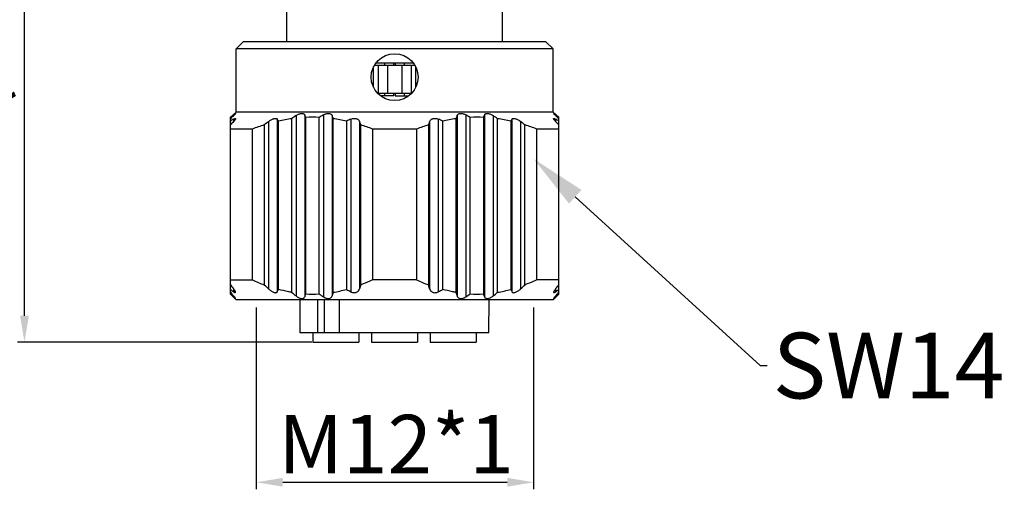
# Model space of a CAD drawing. Units: millimetres. Extents: x 2786 to 3083, y 634 to 844.
# Drawn here: x 2886 to 2928, y 756 to 776 of the extents above; entities that cross this region are included whole.
import ezdxf
from ezdxf import colors
from ezdxf.entities.mleader import LeaderData, LeaderLine
from ezdxf.math import Vec2, Vec3

# ---------------------------------------------------------------- set-up
doc = ezdxf.new("R2010")
doc.units = ezdxf.units.MM
doc.header["$LTSCALE"] = 65.395
doc.header["$PDMODE"] = 3
doc.header["$PDSIZE"] = 8
doc.layers.get('0').update_dxf_attribs({"linetype": 'CONTINUOUS', "lineweight": 30})
doc.layers.get('Defpoints').update_dxf_attribs({"linetype": 'CONTINUOUS'})
doc.layers.add('Dim', color=3, linetype='CONTINUOUS', lineweight=15)
doc.styles.add('Romans字体', font='romans.shx', dxfattribs={"width": 0.75})
doc.dimstyles.new('01', dxfattribs={"dimscale": 0.25, "dimtxt": 5, "dimasz": 4.5, "dimexe": 1.2, "dimexo": 0.2, "dimgap": 0.5, "dimtad": 1, "dimdsep": 46, "dimtxsty": 'Romans字体', "dimcen": 0, "dimclrd": 1, "dimclre": 6, "dimclrt": 4, "dimazin": 2, "dimtfac": 1, "dimtofl": 0, "dimtmove": 0, "dimatfit": 3, "dimfxl": 1, "dimtolj": 1, "dimtzin": 0, "dimarcsym": 0})

# ---------------------------------------------------------------- blocks, each defined once
blk = doc.blocks.new('*D4')
at = {"layer": 'Defpoints', "color": 0, "lineweight": 5}
for p in [(2896.261, 763.357), (2908.08, 763.357), (2908.08, 755.853)]:
    blk.add_point(p, dxfattribs=at)
at = {"layer": 'Dim', "color": 6, "lineweight": -2}
for p, q in [((2896.261, 763.307), (2896.261, 755.553)), ((2908.08, 763.307), (2908.08, 755.553))]:
    blk.add_line(p, q, dxfattribs=at)
at = {"layer": 'Dim', "color": 1, "lineweight": -2}
blk.add_line((2897.386, 755.853), (2906.955, 755.853), dxfattribs=at)
at = {"layer": 'Dim', "color": 1, "lineweight": 5}
for points in [[(2897.386, 756.041), (2897.386, 755.666), (2896.261, 755.853)], [(2906.955, 756.041), (2906.955, 755.666), (2908.08, 755.853)]]:
    blk.add_solid(points, dxfattribs=at)
at = {"layer": 'Dim', "color": 4, "lineweight": 0, "insert": (2902.211, 757.478), "char_height": 2.5, "attachment_point": 5, "style": 'Romans字体'}
blk.add_mtext('\\A1;M12*1', dxfattribs=at)
blk = doc.blocks.new('*D5')
at = {"layer": 'Defpoints', "color": 0, "lineweight": 5}
for p in [(2886.379, 790.03), (2898.089, 790.03), (2898.675, 761.83)]:
    blk.add_point(p, dxfattribs=at)
at = {"layer": 'Dim', "color": 6, "lineweight": -2}
for p, q in [((2898.039, 790.03), (2886.079, 790.03)), ((2898.625, 761.83), (2886.079, 761.83))]:
    blk.add_line(p, q, dxfattribs=at)
at = {"layer": 'Dim', "color": 1, "lineweight": -2}
blk.add_line((2886.379, 762.955), (2886.379, 788.905), dxfattribs=at)
at = {"layer": 'Dim', "color": 1, "lineweight": 5}
for points in [[(2886.192, 788.905), (2886.567, 788.905), (2886.379, 790.03)], [(2886.192, 762.955), (2886.567, 762.955), (2886.379, 761.83)]]:
    blk.add_solid(points, dxfattribs=at)
at = {"layer": 'Dim', "color": 4, "lineweight": 0, "insert": (2884.1, 774.555), "char_height": 2.5, "attachment_point": 5, "rotation": 90, "style": 'Romans字体'}
blk.add_mtext('\\A1;(28)', dxfattribs=at)

msp = doc.modelspace()

# ---------------------------------------------------------------- linework, layer by layer
at = {"color": 7, "linetype": 'Continuous'}
for p, q in [((2897.555, 774.63), (2897.555, 776.03)), ((2906.755, 774.63), (2906.755, 776.03)), ((2895.705, 774.63), (2895.405, 774.33)), ((2908.605, 774.63), (2895.705, 774.63)), ((2908.605, 774.63), (2908.905, 774.33)), ((2908.905, 774.33), (2895.405, 774.33)), ((2895.405, 771.63), (2895.405, 774.33)), ((2908.905, 771.63), (2908.905, 774.33)), ((2901.255, 772.697), (2901.255, 773.564)), ((2903.021, 773.63), (2901.289, 773.63)), ((2902.954, 773.73), (2901.355, 773.73)), ((2901.455, 773.63), (2901.455, 772.43)), ((2901.742, 773.63), (2901.742, 773.73)), ((2901.855, 773.63), (2901.855, 772.43)), ((2902.124, 773.63), (2902.124, 773.73)), ((2902.185, 773.73), (2902.185, 773.63)), ((2902.455, 773.63), (2902.455, 772.43)), ((2902.567, 773.73), (2902.567, 773.63)), ((2902.855, 773.63), (2902.855, 772.43)), ((2903.055, 772.697), (2903.055, 773.563)), ((2902.855, 772.43), (2901.455, 772.43)), ((2902.124, 772.33), (2901.556, 772.33)), ((2901.742, 772.33), (2901.742, 772.43)), ((2902.124, 772.33), (2902.124, 772.43)), ((2902.185, 772.43), (2902.185, 772.33)), ((2902.185, 772.33), (2902.753, 772.33)), ((2902.567, 772.43), (2902.567, 772.33)), ((2895.155, 771.42), (2895.405, 771.63)), ((2895.155, 763.88), (2895.155, 771.42)), ((2895.275, 771.51), (2895.258, 771.496)), ((2895.292, 771.523), (2895.275, 771.51)), ((2895.292, 771.523), (2895.292, 771.488)), ((2895.292, 771.338), (2895.292, 771.238)), ((2908.905, 771.63), (2895.405, 771.63)), ((2897.153, 771.338), (2897.153, 763.978)), ((2897.204, 764.078), (2897.204, 771.255)), ((2897.767, 771.358), (2897.767, 763.955)), ((2897.955, 771.488), (2897.955, 763.799)), ((2898.323, 771.523), (2898.323, 763.758)), ((2898.373, 763.888), (2898.373, 771.414)), ((2898.936, 763.888), (2898.936, 771.414)), ((2899.124, 771.523), (2899.124, 763.758)), ((2899.492, 771.488), (2899.492, 763.799)), ((2899.542, 763.955), (2899.542, 771.358)), ((2900.105, 771.255), (2900.105, 764.078)), ((2900.293, 771.338), (2900.293, 763.978)), ((2904.016, 771.338), (2904.016, 763.978)), ((2904.204, 764.078), (2904.204, 771.255)), ((2904.767, 771.358), (2904.767, 763.955)), ((2904.817, 771.488), (2904.817, 763.799)), ((2905.185, 771.523), (2905.185, 763.758)), ((2905.373, 763.888), (2905.373, 771.414)), ((2905.936, 771.414), (2905.936, 763.888)), ((2905.986, 771.523), (2905.986, 763.758)), ((2906.354, 771.488), (2906.354, 763.799)), ((2906.542, 763.955), (2906.542, 771.358)), ((2907.105, 771.255), (2907.105, 764.078)), ((2907.156, 771.338), (2907.156, 763.978)), ((2909.155, 771.42), (2908.905, 771.63)), ((2909.017, 771.523), (2909.017, 771.488)), ((2909.034, 771.51), (2909.017, 771.523)), ((2909.017, 771.338), (2909.017, 771.238)), ((2909.051, 771.496), (2909.034, 771.51)), ((2909.155, 763.88), (2909.155, 771.42)), ((2896.091, 770.917), (2895.155, 770.917)), ((2896.091, 764.48), (2896.091, 770.917)), ((2896.598, 771.091), (2896.598, 764.272)), ((2896.786, 771.238), (2896.786, 764.098)), ((2900.661, 771.238), (2900.661, 764.098)), ((2900.711, 771.091), (2900.661, 771.238)), ((2900.711, 764.272), (2900.711, 771.091)), ((2903.091, 770.917), (2901.218, 770.917)), ((2901.218, 770.917), (2901.218, 764.48)), ((2903.091, 770.917), (2903.091, 764.48)), ((2903.648, 771.238), (2903.598, 771.091)), ((2903.598, 771.091), (2903.598, 764.272)), ((2903.648, 771.238), (2903.648, 764.098)), ((2907.523, 771.238), (2907.523, 764.098)), ((2907.711, 764.272), (2907.711, 771.091)), ((2909.155, 770.917), (2908.218, 770.917)), ((2908.218, 764.48), (2908.218, 770.917)), ((2895.155, 764.48), (2896.091, 764.48)), ((2900.711, 764.272), (2900.661, 764.098)), ((2903.091, 764.48), (2901.218, 764.48)), ((2903.648, 764.098), (2903.598, 764.272)), ((2909.155, 764.48), (2908.218, 764.48)), ((2895.405, 763.63), (2895.155, 763.88)), ((2895.272, 763.777), (2895.258, 763.79)), ((2895.292, 763.758), (2895.272, 763.777)), ((2895.292, 764.098), (2895.292, 763.978)), ((2895.292, 763.799), (2895.292, 763.758)), ((2908.905, 763.63), (2909.155, 763.88)), ((2909.017, 764.098), (2909.017, 763.978)), ((2909.017, 763.799), (2909.017, 763.758)), ((2909.037, 763.777), (2909.017, 763.758)), ((2909.051, 763.79), (2909.037, 763.777)), ((2908.905, 763.63), (2895.405, 763.63)), ((2898.135, 762.23), (2898.13, 763.63)), ((2898.888, 762.23), (2898.888, 763.63)), ((2899.165, 762.23), (2899.169, 763.63)), ((2899.811, 762.23), (2899.803, 763.63)), ((2906.175, 762.23), (2906.179, 763.63)), ((2906.174, 762.23), (2898.135, 762.23)), ((2898.675, 762.23), (2898.675, 761.83)), ((2900.635, 762.23), (2900.635, 761.83)), ((2901.175, 762.23), (2901.175, 761.83)), ((2903.135, 762.23), (2903.135, 761.83)), ((2903.675, 762.23), (2903.675, 761.83)), ((2905.635, 762.23), (2905.635, 761.83)), ((2898.675, 761.83), (2900.635, 761.83)), ((2901.175, 761.83), (2903.135, 761.83)), ((2903.675, 761.83), (2905.635, 761.83))]:
    msp.add_line(p, q, dxfattribs=at)
msp.add_circle((2902.155, 773.13), 1, dxfattribs=at)
for centre, radius, start, end in [((2904.858, 759.275), 15.541, 128.1493, 128.6372), ((2915.708, 749.766), 29.81, 133.2237, 133.5885), ((2900.049, 763.372), 9.278, 120.8409, 121.8377), ((2892.272, 768.347), 5.726, 30.519, 31.4992), ((2898.728, 764.528), 6.897, 98.009, 102.7647), ((2919.711, 739.866), 38.383, 124.5283, 124.8702), ((2886.07, 765.781), 13.531, 24.6027, 25.1111), ((2898.655, 765.147), 6.273, 87.4283, 92.5717), ((2909.732, 752.966), 21.375, 119.7529, 120.3361), ((2868.876, 759.565), 32.856, 21.0334, 21.2773), ((2898.561, 764.418), 7.009, 77.2734, 81.953), ((2905.964, 758.365), 14.158, 113.6092, 114.4437), ((2898.345, 758.365), 14.158, 65.5563, 66.3908), ((2905.728, 764.528), 6.897, 98.009, 102.7647), ((2934.928, 759.761), 32.313, 158.7207, 158.9686), ((2894.577, 752.966), 21.375, 59.6639, 60.2471), ((2905.655, 765.147), 6.273, 87.4283, 92.5717), ((2918.008, 765.888), 13.276, 154.8841, 155.4021), ((2884.598, 739.866), 38.383, 55.1298, 55.4717), ((2905.561, 764.418), 7.009, 77.2734, 81.953), ((2911.934, 768.409), 5.604, 148.4902, 149.4916), ((2888.602, 749.766), 29.81, 46.4115, 46.7763), ((2904.26, 763.372), 9.278, 58.1623, 59.1591), ((2899.451, 759.275), 15.541, 51.3628, 51.8507), ((2944.191, 725.016), 67.287, 136.61165, 136.78282), ((2899.267, 762.527), 8.971, 107.3122, 110.7338), ((2947.142, 706.215), 82.242, 127.7555, 127.92164), ((2897.971, 762.321), 9.189, 69.3068, 72.6472), ((2906.267, 762.527), 8.971, 107.3122, 110.7338), ((2857.167, 706.215), 82.242, 52.07836, 52.2445), ((2904.971, 762.321), 9.189, 69.3068, 72.6472), ((2860.118, 725.016), 67.287, 43.21718, 43.38835), ((2955.09, 811.527), 76.323, 218.25366, 218.42051), ((2899.392, 771.793), 8.023, 245.7075, 249.618), ((2955.121, 827.303), 86.01, 227.12395, 227.29491), ((2906.392, 771.793), 8.023, 245.7075, 249.618), ((2849.189, 827.303), 86.01, 312.70509, 312.87605), ((2849.22, 811.527), 76.323, 321.57949, 321.74634), ((2900.561, 771.383), 9.088, 233.494, 234.5679), ((2919.772, 785.655), 32.817, 221.396, 221.7587), ((2906.423, 775.716), 16.336, 226.3895, 226.8897), ((2890.753, 767.269), 7.197, 332.7893, 333.6814), ((2922.687, 793.962), 39.006, 230.2917, 230.6504), ((2881.818, 770.249), 17.735, 338.5324, 338.9824), ((2898.655, 769.147), 5.267, 266.9367, 273.0633), ((2910.859, 780.984), 20.843, 235.1074, 235.7361), ((2857.67, 777.465), 43.998, 341.9043, 342.1171), ((2898.542, 769.883), 6.013, 279.5759, 285.0688), ((2906.365, 775.634), 13.143, 241.5551, 242.4848), ((2897.944, 775.634), 13.143, 297.5152, 298.4449), ((2945.939, 777.238), 43.261, 197.8811, 198.0975), ((2893.45, 780.984), 20.843, 304.2639, 304.8926), ((2905.655, 769.147), 5.267, 266.9367, 273.0633), ((2922.171, 770.124), 17.392, 201.0132, 201.472), ((2881.622, 793.962), 39.006, 309.3497, 309.7083), ((2905.542, 769.883), 6.013, 279.5759, 285.0688), ((2913.413, 767.196), 7.036, 206.3085, 207.2209), ((2903.674, 771.485), 9.214, 305.4394, 306.4987), ((2884.537, 785.655), 32.817, 318.2413, 318.604), ((2897.886, 775.716), 16.336, 313.1103, 313.6105)]:
    msp.add_arc(centre, radius, start, end, dxfattribs=at)
for points, knots in [([(2895.292, 771.523), (2895.299, 771.528), (2895.31, 771.537), (2895.327, 771.55), (2895.342, 771.561), (2895.355, 771.57), (2895.364, 771.576), (2895.37, 771.579), (2895.374, 771.581), (2895.376, 771.582), (2895.378, 771.583), (2895.38, 771.583), (2895.38, 771.582), (2895.38, 771.582)], [0, 0, 0, 0, 0.216032, 0.41323, 0.587443, 0.734613, 0.850958, 0.896455, 0.932989, 0.960507, 0.979291, 0.990596, 1, 1, 1, 1]), ([(2895.38, 771.582), (2895.38, 771.581), (2895.38, 771.58), (2895.378, 771.576), (2895.373, 771.57), (2895.365, 771.56), (2895.355, 771.549), (2895.342, 771.536), (2895.321, 771.515), (2895.304, 771.499), (2895.292, 771.488)], [0, 0, 0, 0, 0.013577, 0.034742, 0.100248, 0.19515, 0.316513, 0.460912, 0.624952, 1, 1, 1, 1]), ([(2895.292, 771.338), (2895.304, 771.346), (2895.321, 771.355), (2895.343, 771.365), (2895.356, 771.369), (2895.366, 771.372), (2895.374, 771.371), (2895.38, 771.367), (2895.38, 771.363), (2895.38, 771.361)], [0, 0, 0, 0, 0.40776, 0.573165, 0.708133, 0.811474, 0.885059, 0.940282, 1, 1, 1, 1]), ([(2895.38, 771.361), (2895.38, 771.358), (2895.379, 771.351), (2895.371, 771.334), (2895.354, 771.308), (2895.326, 771.274), (2895.304, 771.25), (2895.292, 771.238)], [0, 0, 0, 0, 0.060927, 0.143447, 0.368591, 0.659877, 1, 1, 1, 1]), ([(2896.786, 771.238), (2896.803, 771.251), (2896.837, 771.275), (2896.89, 771.309), (2896.945, 771.337), (2897, 771.358), (2897.051, 771.371), (2897.096, 771.373), (2897.132, 771.363), (2897.148, 771.347), (2897.153, 771.338)], [0, 0, 0, 0, 0.152774, 0.307316, 0.459599, 0.604281, 0.733967, 0.842087, 0.927918, 1, 1, 1, 1]), ([(2897.955, 771.488), (2897.989, 771.512), (2898.044, 771.543), (2898.12, 771.571), (2898.176, 771.583), (2898.227, 771.584), (2898.271, 771.574), (2898.304, 771.553), (2898.318, 771.533), (2898.323, 771.523)], [0, 0, 0, 0, 0.304314, 0.45459, 0.59575, 0.720965, 0.827111, 0.917533, 1, 1, 1, 1]), ([(2899.124, 771.523), (2899.16, 771.544), (2899.218, 771.568), (2899.298, 771.583), (2899.354, 771.583), (2899.404, 771.572), (2899.445, 771.551), (2899.474, 771.523), (2899.487, 771.5), (2899.492, 771.488)], [0, 0, 0, 0, 0.299895, 0.4471, 0.58404, 0.70603, 0.813104, 0.909378, 1, 1, 1, 1]), ([(2900.293, 771.338), (2900.332, 771.355), (2900.394, 771.372), (2900.475, 771.372), (2900.531, 771.36), (2900.579, 771.339), (2900.617, 771.31), (2900.644, 771.276), (2900.656, 771.251), (2900.661, 771.238)], [0, 0, 0, 0, 0.295052, 0.439104, 0.572878, 0.693912, 0.803321, 0.904276, 1, 1, 1, 1]), ([(2903.648, 771.238), (2903.653, 771.251), (2903.665, 771.276), (2903.692, 771.31), (2903.73, 771.339), (2903.778, 771.36), (2903.834, 771.372), (2903.916, 771.372), (2903.977, 771.355), (2904.016, 771.338)], [0, 0, 0, 0, 0.095735, 0.19672, 0.306171, 0.427264, 0.561039, 0.705077, 1, 1, 1, 1]), ([(2904.817, 771.488), (2904.822, 771.5), (2904.835, 771.523), (2904.864, 771.551), (2904.905, 771.572), (2904.955, 771.583), (2905.011, 771.583), (2905.091, 771.568), (2905.149, 771.544), (2905.185, 771.523)], [0, 0, 0, 0, 0.090639, 0.186958, 0.294077, 0.416142, 0.55307, 0.700235, 1, 1, 1, 1]), ([(2905.986, 771.523), (2905.991, 771.533), (2906.005, 771.553), (2906.038, 771.574), (2906.082, 771.584), (2906.133, 771.583), (2906.189, 771.571), (2906.265, 771.543), (2906.32, 771.512), (2906.354, 771.488)], [0, 0, 0, 0, 0.082492, 0.172979, 0.279163, 0.404426, 0.545556, 0.695776, 1, 1, 1, 1]), ([(2907.156, 771.338), (2907.161, 771.347), (2907.177, 771.363), (2907.213, 771.373), (2907.258, 771.371), (2907.309, 771.358), (2907.364, 771.337), (2907.437, 771.299), (2907.49, 771.264), (2907.523, 771.238)], [0, 0, 0, 0, 0.072121, 0.158036, 0.266201, 0.395935, 0.540616, 0.692876, 1, 1, 1, 1]), ([(2908.929, 771.582), (2908.929, 771.582), (2908.929, 771.583), (2908.931, 771.583), (2908.933, 771.582), (2908.935, 771.581), (2908.939, 771.579), (2908.945, 771.576), (2908.954, 771.57), (2908.967, 771.561), (2908.982, 771.549), (2908.999, 771.537), (2909.011, 771.528), (2909.017, 771.523)], [0, 0, 0, 0, 0.009403, 0.020764, 0.039678, 0.06732, 0.103899, 0.149379, 0.265717, 0.412861, 0.586981, 0.78406, 1, 1, 1, 1]), ([(2909.017, 771.488), (2909.005, 771.499), (2908.988, 771.515), (2908.967, 771.536), (2908.955, 771.549), (2908.944, 771.56), (2908.936, 771.57), (2908.931, 771.576), (2908.929, 771.58), (2908.929, 771.581), (2908.929, 771.582)], [0, 0, 0, 0, 0.375185, 0.53929, 0.68374, 0.805137, 0.900004, 0.96534, 0.986436, 1, 1, 1, 1]), ([(2908.929, 771.361), (2908.929, 771.363), (2908.93, 771.367), (2908.935, 771.371), (2908.943, 771.372), (2908.954, 771.369), (2908.966, 771.365), (2908.988, 771.355), (2909.005, 771.346), (2909.017, 771.338)], [0, 0, 0, 0, 0.05958, 0.114881, 0.188587, 0.292008, 0.427063, 0.592415, 1, 1, 1, 1]), ([(2909.017, 771.238), (2909.005, 771.25), (2908.983, 771.274), (2908.956, 771.308), (2908.938, 771.334), (2908.931, 771.351), (2908.929, 771.358), (2908.929, 771.361)], [0, 0, 0, 0, 0.340282, 0.631682, 0.856794, 0.939184, 1, 1, 1, 1]), ([(2901.218, 764.48), (2901.176, 764.461), (2901.009, 764.388), (2900.84, 764.32), (2900.711, 764.272)], [0, 0, 0, 0, 0.250593, 1, 1, 1, 1]), ([(2908.218, 764.48), (2908.176, 764.461), (2908.009, 764.388), (2907.84, 764.32), (2907.711, 764.272)], [0, 0, 0, 0, 0.250593, 1, 1, 1, 1]), ([(2895.38, 763.951), (2895.38, 763.954), (2895.378, 763.963), (2895.37, 763.984), (2895.353, 764.014), (2895.326, 764.055), (2895.304, 764.083), (2895.292, 764.098)], [0, 0, 0, 0, 0.06613, 0.153707, 0.384374, 0.672155, 1, 1, 1, 1]), ([(2895.292, 763.978), (2895.304, 763.969), (2895.321, 763.958), (2895.342, 763.946), (2895.355, 763.941), (2895.366, 763.938), (2895.374, 763.939), (2895.38, 763.943), (2895.38, 763.948), (2895.38, 763.951)], [0, 0, 0, 0, 0.404419, 0.568744, 0.70237, 0.803363, 0.875021, 0.932264, 1, 1, 1, 1]), ([(2895.38, 763.688), (2895.38, 763.689), (2895.38, 763.69), (2895.378, 763.695), (2895.373, 763.703), (2895.365, 763.714), (2895.354, 763.728), (2895.341, 763.743), (2895.32, 763.768), (2895.304, 763.786), (2895.292, 763.799)], [0, 0, 0, 0, 0.015042, 0.037954, 0.1076, 0.206271, 0.329818, 0.474392, 0.636286, 1, 1, 1, 1]), ([(2895.292, 763.758), (2895.298, 763.752), (2895.31, 763.742), (2895.326, 763.727), (2895.341, 763.714), (2895.353, 763.704), (2895.361, 763.698), (2895.366, 763.694), (2895.37, 763.691), (2895.373, 763.689), (2895.376, 763.687), (2895.378, 763.686), (2895.38, 763.687), (2895.38, 763.688), (2895.38, 763.688)], [0, 0, 0, 0, 0.212676, 0.408344, 0.58274, 0.731362, 0.79449, 0.849362, 0.895445, 0.932418, 0.960096, 0.978599, 0.989497, 1, 1, 1, 1]), ([(2896.786, 764.098), (2896.818, 764.068), (2896.868, 764.027), (2896.941, 763.982), (2896.996, 763.956), (2897.048, 763.94), (2897.095, 763.937), (2897.133, 763.949), (2897.148, 763.968), (2897.153, 763.978)], [0, 0, 0, 0, 0.303812, 0.45487, 0.59928, 0.729152, 0.837062, 0.92343, 1, 1, 1, 1]), ([(2897.767, 763.955), (2897.72, 763.963), (2897.531, 763.997), (2897.343, 764.04), (2897.204, 764.078)], [0, 0, 0, 0, 0.249564, 1, 1, 1, 1]), ([(2897.955, 763.799), (2897.988, 763.772), (2898.041, 763.736), (2898.118, 763.702), (2898.174, 763.687), (2898.227, 763.685), (2898.272, 763.698), (2898.305, 763.723), (2898.318, 763.746), (2898.323, 763.758)], [0, 0, 0, 0, 0.300567, 0.449342, 0.589413, 0.71335, 0.818793, 0.911437, 1, 1, 1, 1]), ([(2899.124, 763.758), (2899.159, 763.734), (2899.217, 763.704), (2899.298, 763.686), (2899.356, 763.686), (2899.407, 763.7), (2899.447, 763.726), (2899.476, 763.76), (2899.487, 763.786), (2899.492, 763.799)], [0, 0, 0, 0, 0.2956, 0.440761, 0.575424, 0.695542, 0.802916, 0.902792, 1, 1, 1, 1]), ([(2900.293, 763.978), (2900.332, 763.958), (2900.395, 763.937), (2900.479, 763.938), (2900.536, 763.953), (2900.583, 763.98), (2900.63, 764.025), (2900.652, 764.068), (2900.661, 764.098)], [0, 0, 0, 0, 0.290309, 0.431892, 0.563096, 0.682867, 0.793661, 1, 1, 1, 1]), ([(2903.648, 764.098), (2903.657, 764.068), (2903.679, 764.025), (2903.726, 763.98), (2903.774, 763.953), (2903.83, 763.938), (2903.915, 763.937), (2903.977, 763.958), (2904.016, 763.978)], [0, 0, 0, 0, 0.206285, 0.317068, 0.436939, 0.568196, 0.709729, 1, 1, 1, 1]), ([(2904.767, 763.955), (2904.72, 763.963), (2904.531, 763.997), (2904.343, 764.04), (2904.204, 764.078)], [0, 0, 0, 0, 0.249564, 1, 1, 1, 1]), ([(2904.817, 763.799), (2904.822, 763.786), (2904.834, 763.76), (2904.862, 763.726), (2904.902, 763.7), (2904.953, 763.686), (2905.011, 763.686), (2905.092, 763.704), (2905.15, 763.734), (2905.185, 763.758)], [0, 0, 0, 0, 0.097169, 0.197107, 0.304497, 0.424739, 0.559456, 0.704558, 1, 1, 1, 1]), ([(2905.986, 763.758), (2905.991, 763.746), (2906.004, 763.723), (2906.037, 763.698), (2906.082, 763.685), (2906.135, 763.687), (2906.192, 763.702), (2906.268, 763.736), (2906.321, 763.772), (2906.354, 763.799)], [0, 0, 0, 0, 0.088629, 0.181305, 0.28681, 0.410766, 0.550718, 0.699461, 1, 1, 1, 1]), ([(2907.156, 763.978), (2907.161, 763.968), (2907.176, 763.949), (2907.214, 763.937), (2907.261, 763.94), (2907.314, 763.956), (2907.368, 763.982), (2907.441, 764.027), (2907.491, 764.068), (2907.523, 764.098)], [0, 0, 0, 0, 0.0766, 0.162949, 0.270887, 0.40076, 0.545058, 0.696112, 1, 1, 1, 1]), ([(2909.017, 764.098), (2909.005, 764.083), (2908.983, 764.055), (2908.956, 764.014), (2908.939, 763.984), (2908.931, 763.963), (2908.929, 763.954), (2908.929, 763.95)], [0, 0, 0, 0, 0.327768, 0.615651, 0.846262, 0.933862, 1, 1, 1, 1]), ([(2908.929, 763.95), (2908.929, 763.948), (2908.929, 763.943), (2908.935, 763.939), (2908.943, 763.938), (2908.954, 763.941), (2908.967, 763.946), (2908.988, 763.958), (2909.005, 763.969), (2909.017, 763.978)], [0, 0, 0, 0, 0.067488, 0.124779, 0.19641, 0.297666, 0.431327, 0.595712, 1, 1, 1, 1]), ([(2909.017, 763.799), (2909.005, 763.786), (2908.989, 763.768), (2908.968, 763.743), (2908.955, 763.728), (2908.945, 763.714), (2908.936, 763.703), (2908.931, 763.695), (2908.929, 763.69), (2908.929, 763.689), (2908.929, 763.688)], [0, 0, 0, 0, 0.363763, 0.525703, 0.670463, 0.794159, 0.892618, 0.962016, 0.984963, 1, 1, 1, 1]), ([(2908.929, 763.688), (2908.929, 763.688), (2908.929, 763.687), (2908.931, 763.686), (2908.933, 763.687), (2908.936, 763.689), (2908.939, 763.691), (2908.944, 763.694), (2908.949, 763.698), (2908.957, 763.704), (2908.968, 763.714), (2908.983, 763.727), (2908.999, 763.742), (2909.011, 763.752), (2909.017, 763.758)], [0, 0, 0, 0, 0.01038, 0.021467, 0.040105, 0.067796, 0.104771, 0.150948, 0.205921, 0.269116, 0.417762, 0.592068, 0.787586, 1, 1, 1, 1])]:
    msp.add_open_spline(points, degree=3, knots=knots, dxfattribs=at)

# ---------------------------------------------------------------- dimensions: what is measured, and where the dimension line sits
at = {"layer": 'Dim', "lineweight": 0}
dim = msp.add_linear_dim(base=(2886.379, 790.03), p1=(2898.675, 761.83), p2=(2898.089, 790.03), angle=90, text='(28)', dimstyle='01', override={"dimtxt": 10, "dimgap": 1.5, "dimdec": 1}, dxfattribs=at)
dim.commit()
dim.dimension.update_dxf_attribs({"geometry": '*D5', "text_midpoint": (2886.379, 774.555), "dimtype": 160})
dim = msp.add_linear_dim(base=(2908.08, 755.853), p1=(2896.261, 763.357), p2=(2908.08, 763.357), text='M12*1', dimstyle='01', override={"dimtxt": 10, "dimgap": 1.5}, dxfattribs=at)
dim.commit()
dim.dimension.update_dxf_attribs({"geometry": '*D4', "text_midpoint": (2902.211, 755.853), "dimtype": 160})

# ---------------------------------------------------------------- leaders
at = {"layer": 'Dim'}
ml = msp.add_multileader_mtext('Standard', dxfattribs=at)
ml.set_content('SW14', color=4, style='Romans字体')
ml.set_leader_properties(color=1)
ml.build(insert=Vec2(0, 0))
ml.multileader.update_dxf_attribs({"text_left_attachment_type": 2, "text_right_attachment_type": 2, "dogleg_length": 0.36, "arrow_head_size": 2.4, "scale": 0.8})
ctx = ml.context
ctx.base_point, ctx.scale, ctx.char_height, ctx.arrow_head_size, ctx.landing_gap_size, ctx.plane_origin = Vec3(2918.027, 760.83), 0.8, 2.8, 2.4, 0.24, Vec3(2908.08, 769.645)
ctx.left_attachment, ctx.right_attachment = 2, 2
notes = []
notes.append((ctx, [(0, (1, 1, 0), (2917.739, 760.83), (1, 0), 0.288, [(0, [(2908.08, 769.645)], 0, [])])]))
ctx.mtext.insert, ctx.mtext.flow_direction = Vec3(2918.267, 762.23), 5
for ctx, leaders in notes:
    for number, flags, end, landing, length, lines in leaders:
        leader = LeaderData()
        leader.index, (leader.has_last_leader_line, leader.has_dogleg_vector, leader.attachment_direction) = number, flags
        leader.last_leader_point, leader.dogleg_vector, leader.dogleg_length = Vec3(end), Vec3(landing), length
        for number, points, colour, breaks in lines:
            line = LeaderLine()
            line.index, line.vertices, line.color, line.breaks = number, Vec3.list(points), colors.encode_raw_color(colour), breaks
            leader.lines.append(line)
        ctx.leaders.append(leader)

doc.saveas('drawing.dxf')
